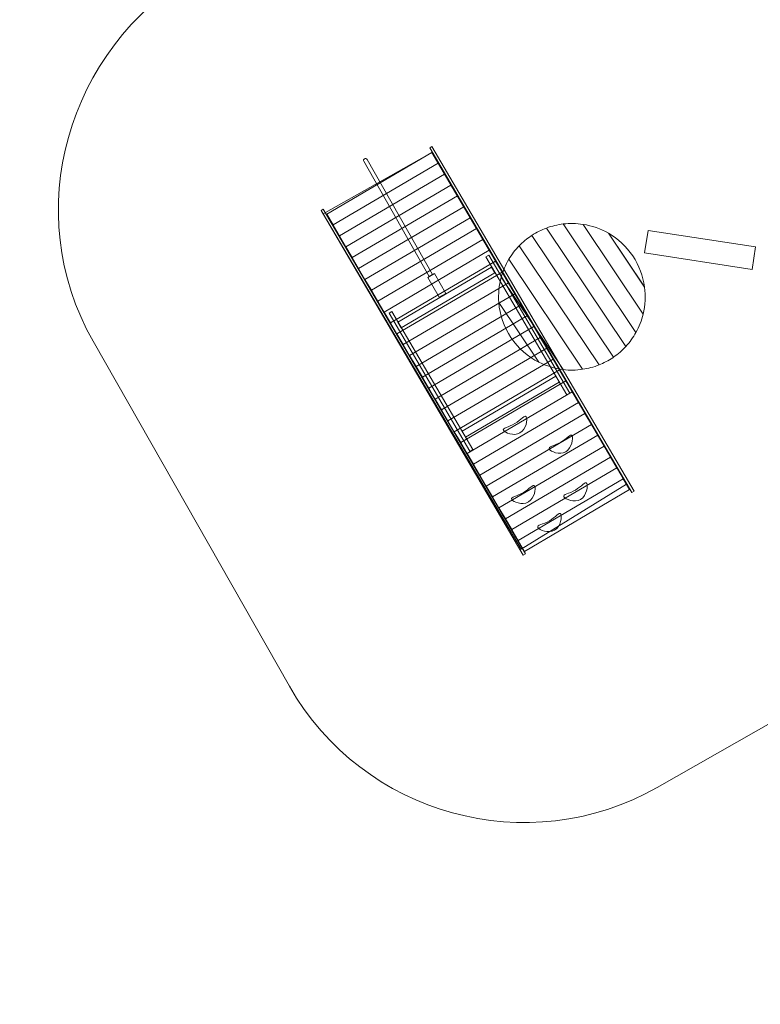
# Model space of a CAD drawing. Units: centimetres. Extents: x -6.7 to 6.8, y 2.3 to 13.2.
# Drawn here: x -6.7 to -2.6, y 2.3 to 7.8 of the extents above; entities that cross this region are included whole.
import ezdxf

# ---------------------------------------------------------------- set-up
doc = ezdxf.new("R2010")
doc.units = ezdxf.units.CM
doc.header["$MEASUREMENT"] = 0
doc.layers.add('layer 1', color=7, linetype='Continuous')

msp = doc.modelspace()

# ---------------------------------------------------------------- linework, layer by layer
at = {"layer": 'layer 1', "color": 242, "lineweight": 20}
msp.add_open_spline([(-3.75536, 9.25154), (-3.75536, 9.25154), (-3.75536, 11.67452), (-3.75536, 11.67452), (-3.75536, 11.67452), (-3.75536, 12.50069), (-3.08153, 13.17452), (-2.25536, 13.17452), (-2.25536, 13.17452), (-2.25536, 13.17452), (-0.04286, 13.17452), (-0.04286, 13.17452), (-0.04286, 13.17452), (0.78331, 13.17452), (1.45714, 12.50069), (1.45714, 11.67452), (1.45714, 11.67452), (1.45714, 11.67452), (1.45714, 9.25154), (1.45714, 9.25154), (1.45714, 9.25154), (1.45714, 9.25154), (1.45045, 9.19245), (1.54612, 9.14114), (1.54612, 9.14114), (1.54612, 9.14114), (5.23114, 7.07686), (5.23114, 7.07686), (5.23114, 7.07686), (5.47139, 6.94228), (5.55759, 6.63657), (5.42302, 6.39631), (5.42302, 6.39631), (5.42302, 6.39631), (5.37058, 6.30269), (5.37058, 6.30269), (5.37058, 6.30269), (6.22178, 5.88857), (6.75492, 4.57815), (6.27245, 3.76101), (6.27245, 3.76101), (6.27245, 3.76101), (6.00109, 3.30142), (6.00109, 3.30142), (6.00109, 3.30142), (5.54896, 2.53566), (4.22063, 2.28763), (3.40792, 2.81769), (3.40792, 2.81769), (3.40792, 2.81769), (3.36208, 2.73278), (3.36208, 2.73278), (3.36208, 2.73278), (3.29591, 2.61022), (3.19471, 2.52863), (3.0609, 2.48996), (3.0609, 2.48996), (2.92709, 2.4513), (2.79797, 2.46634), (2.67663, 2.53472), (2.67663, 2.53472), (2.67663, 2.53472), (-1.03276, 4.62511), (-1.03276, 4.62511), (-1.03276, 4.62511), (-1.09323, 4.67524), (-1.10248, 4.6604), (-1.15804, 4.62355), (-1.15804, 4.62355), (-1.15804, 4.62355), (-3.14451, 3.49352), (-3.14451, 3.49352), (-3.14451, 3.49352), (-3.86262, 3.08502), (-4.78148, 3.33753), (-5.18999, 4.05564), (-5.18999, 4.05564), (-5.18999, 4.05564), (-6.28137, 5.97417), (-6.28137, 5.97417), (-6.28137, 5.97417), (-6.68986, 6.69228), (-6.42742, 7.59415), (-5.71926, 8.01966), (-5.71926, 8.01966), (-5.71926, 8.01966), (-3.81217, 9.16556), (-3.81217, 9.16556), (-3.81217, 9.16556), (-3.78109, 9.18202), (-3.75031, 9.21452), (-3.75536, 9.25154)], degree=3, knots=[0, 0, 0, 0, 0.0416667, 0.0416667, 0.0416667, 0.0416667, 0.0833333, 0.0833333, 0.0833333, 0.0833333, 0.125, 0.125, 0.125, 0.125, 0.1666667, 0.1666667, 0.1666667, 0.1666667, 0.2083333, 0.2083333, 0.2083333, 0.2083333, 0.25, 0.25, 0.25, 0.25, 0.2916667, 0.2916667, 0.2916667, 0.2916667, 0.3333333, 0.3333333, 0.3333333, 0.3333333, 0.375, 0.375, 0.375, 0.375, 0.4166667, 0.4166667, 0.4166667, 0.4166667, 0.4583333, 0.4583333, 0.4583333, 0.4583333, 0.5, 0.5, 0.5, 0.5, 0.5416667, 0.5416667, 0.5416667, 0.5416667, 0.5833333, 0.5833333, 0.5833333, 0.5833333, 0.625, 0.625, 0.625, 0.625, 0.6666667, 0.6666667, 0.6666667, 0.6666667, 0.7083333, 0.7083333, 0.7083333, 0.7083333, 0.75, 0.75, 0.75, 0.75, 0.7916667, 0.7916667, 0.7916667, 0.7916667, 0.8333333, 0.8333333, 0.8333333, 0.8333333, 0.875, 0.875, 0.875, 0.875, 0.9166667, 0.9166667, 0.9166667, 0.9166667, 1, 1, 1, 1], dxfattribs=at)
at = {"layer": 'layer 1', "color": 7, "lineweight": 20}
for points, knots in [([(-4.39813, 7.02403), (-4.39813, 7.02403), (-3.3159, 5.17933), (-3.3159, 5.17933), (-3.3159, 5.17933), (-3.3159, 5.17933), (-3.90108, 4.81788), (-3.90108, 4.81788), (-3.90108, 4.81788), (-3.90108, 4.81788), (-5.00182, 6.68197), (-5.00182, 6.68197), (-5.00182, 6.68197), (-5.00182, 6.68197), (-4.39813, 7.02403), (-4.39813, 7.02403)], [0, 0, 0, 0, 0.2, 0.2, 0.2, 0.2, 0.4, 0.4, 0.4, 0.4, 0.6, 0.6, 0.6, 0.6, 1, 1, 1, 1]), ([(-4.75831, 6.98495), (-4.75831, 6.98495), (-4.39407, 6.34514), (-4.39407, 6.34514), (-4.39407, 6.34514), (-4.39407, 6.34514), (-4.41248, 6.33462), (-4.41248, 6.33462), (-4.41248, 6.33462), (-4.41248, 6.33462), (-4.77674, 6.97446), (-4.77674, 6.97446), (-4.77674, 6.97446), (-4.77947, 6.97925), (-4.77779, 6.98538), (-4.77301, 6.98811), (-4.77301, 6.98811), (-4.77301, 6.98811), (-4.77199, 6.98869), (-4.77199, 6.98869), (-4.77199, 6.98869), (-4.7696, 6.99006), (-4.76704, 6.99038), (-4.76437, 6.98965), (-4.76437, 6.98965), (-4.76171, 6.98892), (-4.75967, 6.98735), (-4.75831, 6.98495)], [0, 0, 0, 0, 0.125, 0.125, 0.125, 0.125, 0.25, 0.25, 0.25, 0.25, 0.375, 0.375, 0.375, 0.375, 0.5, 0.5, 0.5, 0.5, 0.625, 0.625, 0.625, 0.625, 0.75, 0.75, 0.75, 0.75, 1, 1, 1, 1]), ([(-4.08163, 6.45206), (-4.08163, 6.45206), (-3.63169, 5.68511), (-3.63169, 5.68511), (-3.63169, 5.68511), (-3.63169, 5.68511), (-3.64781, 5.67566), (-3.64781, 5.67566), (-3.64781, 5.67566), (-3.64781, 5.67566), (-4.09775, 6.4426), (-4.09775, 6.4426), (-4.09775, 6.4426), (-4.09775, 6.4426), (-4.08163, 6.45206), (-4.08163, 6.45206)], [0, 0, 0, 0, 0.2, 0.2, 0.2, 0.2, 0.4, 0.4, 0.4, 0.4, 0.6, 0.6, 0.6, 0.6, 1, 1, 1, 1]), ([(-4.06693, 6.38647), (-4.06693, 6.38647), (-4.04794, 6.35408), (-4.04794, 6.35408), (-4.04794, 6.35408), (-4.04794, 6.35408), (-4.56891, 6.04845), (-4.56891, 6.04845), (-4.56891, 6.04845), (-4.56891, 6.04845), (-4.58791, 6.08083), (-4.58791, 6.08083), (-4.58791, 6.08083), (-4.58791, 6.08083), (-4.06693, 6.38647), (-4.06693, 6.38647)], [0, 0, 0, 0, 0.2, 0.2, 0.2, 0.2, 0.4, 0.4, 0.4, 0.4, 0.6, 0.6, 0.6, 0.6, 1, 1, 1, 1]), ([(-4.38351, 6.35001), (-4.38351, 6.35001), (-4.32043, 6.23953), (-4.32043, 6.23953), (-4.32043, 6.23953), (-4.32043, 6.23953), (-4.35726, 6.2185), (-4.35726, 6.2185), (-4.35726, 6.2185), (-4.35726, 6.2185), (-4.42034, 6.32898), (-4.42034, 6.32898), (-4.42034, 6.32898), (-4.42034, 6.32898), (-4.38351, 6.35001), (-4.38351, 6.35001)], [0, 0, 0, 0, 0.2, 0.2, 0.2, 0.2, 0.4, 0.4, 0.4, 0.4, 0.6, 0.6, 0.6, 0.6, 1, 1, 1, 1]), ([(-4.62017, 6.13943), (-4.62017, 6.13943), (-4.17022, 5.37248), (-4.17022, 5.37248), (-4.17022, 5.37248), (-4.17022, 5.37248), (-4.18634, 5.36303), (-4.18634, 5.36303), (-4.18634, 5.36303), (-4.18634, 5.36303), (-4.63629, 6.12997), (-4.63629, 6.12997), (-4.63629, 6.12997), (-4.63629, 6.12997), (-4.62017, 6.13943), (-4.62017, 6.13943)], [0, 0, 0, 0, 0.2, 0.2, 0.2, 0.2, 0.4, 0.4, 0.4, 0.4, 0.6, 0.6, 0.6, 0.6, 1, 1, 1, 1]), ([(-3.70853, 5.77917), (-3.70853, 5.77917), (-3.68954, 5.74679), (-3.68954, 5.74679), (-3.68954, 5.74679), (-3.68954, 5.74679), (-4.21051, 5.44115), (-4.21051, 5.44115), (-4.21051, 5.44115), (-4.21051, 5.44115), (-4.22951, 5.47353), (-4.22951, 5.47353), (-4.22951, 5.47353), (-4.22951, 5.47353), (-3.70853, 5.77917), (-3.70853, 5.77917)], [0, 0, 0, 0, 0.2, 0.2, 0.2, 0.2, 0.4, 0.4, 0.4, 0.4, 0.6, 0.6, 0.6, 0.6, 1, 1, 1, 1]), ([(-3.93658, 5.5164), (-3.90153, 5.53691), (-3.88104, 5.56713), (-3.8731, 5.55356), (-3.8731, 5.55356), (-3.86515, 5.53999), (-3.87288, 5.48535), (-3.90793, 5.46483), (-3.90793, 5.46483), (-3.94298, 5.44431), (-3.9921, 5.46566), (-4.00005, 5.47924), (-4.00005, 5.47924), (-4.00799, 5.49281), (-3.97162, 5.49588), (-3.93658, 5.5164)], [0, 0, 0, 0, 0.2, 0.2, 0.2, 0.2, 0.4, 0.4, 0.4, 0.4, 0.6, 0.6, 0.6, 0.6, 1, 1, 1, 1]), ([(-3.68213, 5.4117), (-3.64709, 5.43222), (-3.6266, 5.46244), (-3.61865, 5.44887), (-3.61865, 5.44887), (-3.61071, 5.4353), (-3.61844, 5.38066), (-3.65349, 5.36014), (-3.65349, 5.36014), (-3.68853, 5.33962), (-3.73766, 5.36097), (-3.7456, 5.37454), (-3.7456, 5.37454), (-3.75355, 5.38812), (-3.71718, 5.39119), (-3.68213, 5.4117)], [0, 0, 0, 0, 0.2, 0.2, 0.2, 0.2, 0.4, 0.4, 0.4, 0.4, 0.6, 0.6, 0.6, 0.6, 1, 1, 1, 1]), ([(-3.8902, 5.13208), (-3.85515, 5.1526), (-3.83466, 5.18281), (-3.82672, 5.16924), (-3.82672, 5.16924), (-3.81877, 5.15567), (-3.8265, 5.10103), (-3.86155, 5.08051), (-3.86155, 5.08051), (-3.8966, 5.05999), (-3.94572, 5.08134), (-3.95367, 5.09492), (-3.95367, 5.09492), (-3.96161, 5.10849), (-3.92524, 5.11156), (-3.8902, 5.13208)], [0, 0, 0, 0, 0.2, 0.2, 0.2, 0.2, 0.4, 0.4, 0.4, 0.4, 0.6, 0.6, 0.6, 0.6, 1, 1, 1, 1]), ([(-3.59997, 5.14665), (-3.56492, 5.16717), (-3.54444, 5.19739), (-3.53649, 5.18382), (-3.53649, 5.18382), (-3.52855, 5.17024), (-3.53628, 5.11561), (-3.57132, 5.09509), (-3.57132, 5.09509), (-3.60637, 5.07457), (-3.65549, 5.09592), (-3.66344, 5.10949), (-3.66344, 5.10949), (-3.67139, 5.12306), (-3.63502, 5.12613), (-3.59997, 5.14665)], [0, 0, 0, 0, 0.2, 0.2, 0.2, 0.2, 0.4, 0.4, 0.4, 0.4, 0.6, 0.6, 0.6, 0.6, 1, 1, 1, 1]), ([(-3.74441, 4.9757), (-3.70937, 4.99622), (-3.68888, 5.02644), (-3.68093, 5.01287), (-3.68093, 5.01287), (-3.67299, 4.9993), (-3.68072, 4.94466), (-3.71577, 4.92414), (-3.71577, 4.92414), (-3.75081, 4.90362), (-3.79994, 4.92497), (-3.80788, 4.93855), (-3.80788, 4.93855), (-3.81583, 4.95212), (-3.77946, 4.95519), (-3.74441, 4.9757)], [0, 0, 0, 0, 0.2, 0.2, 0.2, 0.2, 0.4, 0.4, 0.4, 0.4, 0.6, 0.6, 0.6, 0.6, 1, 1, 1, 1])]:
    msp.add_open_spline(points, degree=3, knots=knots, dxfattribs=at)
at = {"layer": 'layer 1', "color": 250, "lineweight": 20}
for points, knots in [([(-4.39813, 7.02404), (-4.39813, 7.02404), (-4.36265, 6.96355), (-4.36265, 6.96355), (-4.36265, 6.96355), (-4.36265, 6.96355), (-4.94738, 6.62051), (-4.94738, 6.62051), (-4.94738, 6.62051), (-4.94738, 6.62051), (-4.98286, 6.68099), (-4.98286, 6.68099), (-4.98286, 6.68099), (-4.98286, 6.68099), (-4.39813, 7.02404), (-4.39813, 7.02404)], [0, 0, 0, 0, 0.2, 0.2, 0.2, 0.2, 0.4, 0.4, 0.4, 0.4, 0.6, 0.6, 0.6, 0.6, 1, 1, 1, 1]), ([(-4.39783, 7.05643), (-4.39783, 7.05643), (-3.27347, 5.13993), (-3.27347, 5.13993), (-3.27347, 5.13993), (-3.27347, 5.13993), (-3.28558, 5.13282), (-3.28558, 5.13282), (-3.28558, 5.13282), (-3.28558, 5.13282), (-4.40994, 7.04933), (-4.40994, 7.04933), (-4.40994, 7.04933), (-4.40994, 7.04933), (-4.39783, 7.05643), (-4.39783, 7.05643)], [0, 0, 0, 0, 0.2, 0.2, 0.2, 0.2, 0.4, 0.4, 0.4, 0.4, 0.6, 0.6, 0.6, 0.6, 1, 1, 1, 1]), ([(-4.36265, 6.96355), (-4.36265, 6.96355), (-4.32717, 6.90307), (-4.32717, 6.90307), (-4.32717, 6.90307), (-4.32717, 6.90307), (-4.91189, 6.56003), (-4.91189, 6.56003), (-4.91189, 6.56003), (-4.91189, 6.56003), (-4.94738, 6.62051), (-4.94738, 6.62051), (-4.94738, 6.62051), (-4.94738, 6.62051), (-4.36265, 6.96355), (-4.36265, 6.96355)], [0, 0, 0, 0, 0.2, 0.2, 0.2, 0.2, 0.4, 0.4, 0.4, 0.4, 0.6, 0.6, 0.6, 0.6, 1, 1, 1, 1]), ([(-4.32717, 6.90307), (-4.32717, 6.90307), (-4.29168, 6.84259), (-4.29168, 6.84259), (-4.29168, 6.84259), (-4.29168, 6.84259), (-4.87641, 6.49955), (-4.87641, 6.49955), (-4.87641, 6.49955), (-4.87641, 6.49955), (-4.91189, 6.56003), (-4.91189, 6.56003), (-4.91189, 6.56003), (-4.91189, 6.56003), (-4.32717, 6.90307), (-4.32717, 6.90307)], [0, 0, 0, 0, 0.2, 0.2, 0.2, 0.2, 0.4, 0.4, 0.4, 0.4, 0.6, 0.6, 0.6, 0.6, 1, 1, 1, 1]), ([(-4.29168, 6.84259), (-4.29168, 6.84259), (-4.2562, 6.78211), (-4.2562, 6.78211), (-4.2562, 6.78211), (-4.2562, 6.78211), (-4.84093, 6.43907), (-4.84093, 6.43907), (-4.84093, 6.43907), (-4.84093, 6.43907), (-4.87641, 6.49955), (-4.87641, 6.49955), (-4.87641, 6.49955), (-4.87641, 6.49955), (-4.29168, 6.84259), (-4.29168, 6.84259)], [0, 0, 0, 0, 0.2, 0.2, 0.2, 0.2, 0.4, 0.4, 0.4, 0.4, 0.6, 0.6, 0.6, 0.6, 1, 1, 1, 1]), ([(-4.2562, 6.78211), (-4.2562, 6.78211), (-4.22072, 6.72163), (-4.22072, 6.72163), (-4.22072, 6.72163), (-4.22072, 6.72163), (-4.80544, 6.37859), (-4.80544, 6.37859), (-4.80544, 6.37859), (-4.80544, 6.37859), (-4.84093, 6.43907), (-4.84093, 6.43907), (-4.84093, 6.43907), (-4.84093, 6.43907), (-4.2562, 6.78211), (-4.2562, 6.78211)], [0, 0, 0, 0, 0.2, 0.2, 0.2, 0.2, 0.4, 0.4, 0.4, 0.4, 0.6, 0.6, 0.6, 0.6, 1, 1, 1, 1]), ([(-5.00202, 6.70849), (-5.00202, 6.70849), (-3.87766, 4.79198), (-3.87766, 4.79198), (-3.87766, 4.79198), (-3.87766, 4.79198), (-3.88977, 4.78487), (-3.88977, 4.78487), (-3.88977, 4.78487), (-3.88977, 4.78487), (-5.01413, 6.70138), (-5.01413, 6.70138), (-5.01413, 6.70138), (-5.01413, 6.70138), (-5.00202, 6.70849), (-5.00202, 6.70849)], [0, 0, 0, 0, 0.2, 0.2, 0.2, 0.2, 0.4, 0.4, 0.4, 0.4, 0.6, 0.6, 0.6, 0.6, 1, 1, 1, 1]), ([(-4.22072, 6.72163), (-4.22072, 6.72163), (-4.18524, 6.66114), (-4.18524, 6.66114), (-4.18524, 6.66114), (-4.18524, 6.66114), (-4.76996, 6.3181), (-4.76996, 6.3181), (-4.76996, 6.3181), (-4.76996, 6.3181), (-4.80544, 6.37859), (-4.80544, 6.37859), (-4.80544, 6.37859), (-4.80544, 6.37859), (-4.22072, 6.72163), (-4.22072, 6.72163)], [0, 0, 0, 0, 0.2, 0.2, 0.2, 0.2, 0.4, 0.4, 0.4, 0.4, 0.6, 0.6, 0.6, 0.6, 1, 1, 1, 1]), ([(-4.18524, 6.66114), (-4.18524, 6.66114), (-4.14975, 6.60066), (-4.14975, 6.60066), (-4.14975, 6.60066), (-4.14975, 6.60066), (-4.73448, 6.25762), (-4.73448, 6.25762), (-4.73448, 6.25762), (-4.73448, 6.25762), (-4.76996, 6.3181), (-4.76996, 6.3181), (-4.76996, 6.3181), (-4.76996, 6.3181), (-4.18524, 6.66114), (-4.18524, 6.66114)], [0, 0, 0, 0, 0.2, 0.2, 0.2, 0.2, 0.4, 0.4, 0.4, 0.4, 0.6, 0.6, 0.6, 0.6, 1, 1, 1, 1]), ([(-3.66738, 6.62614), (-3.66738, 6.62614), (-3.26322, 6.02306), (-3.26322, 6.02306), (-3.26322, 6.02306), (-3.27865, 5.99528), (-3.29748, 5.96912), (-3.31953, 5.9452), (-3.31953, 5.9452), (-3.31953, 5.9452), (-3.76079, 6.60366), (-3.76079, 6.60366), (-3.76079, 6.60366), (-3.73029, 6.61496), (-3.69894, 6.62243), (-3.66738, 6.62614)], [0, 0, 0, 0, 0.2, 0.2, 0.2, 0.2, 0.4, 0.4, 0.4, 0.4, 0.6, 0.6, 0.6, 0.6, 1, 1, 1, 1]), ([(-3.5575, 6.62412), (-3.5575, 6.62412), (-3.22331, 6.12546), (-3.22331, 6.12546), (-3.22331, 6.12546), (-3.23191, 6.08988), (-3.24526, 6.0554), (-3.2632, 6.0231), (-3.2632, 6.0231), (-3.2632, 6.0231), (-3.66733, 6.62615), (-3.66733, 6.62615), (-3.66733, 6.62615), (-3.63063, 6.63046), (-3.59367, 6.6297), (-3.5575, 6.62412)], [0, 0, 0, 0, 0.2, 0.2, 0.2, 0.2, 0.4, 0.4, 0.4, 0.4, 0.6, 0.6, 0.6, 0.6, 1, 1, 1, 1]), ([(-3.41558, 6.5743), (-3.41558, 6.5743), (-3.21544, 6.27566), (-3.21544, 6.27566), (-3.21544, 6.27566), (-3.20871, 6.22532), (-3.21151, 6.17436), (-3.2233, 6.12551), (-3.2233, 6.12551), (-3.2233, 6.12551), (-3.55745, 6.62412), (-3.55745, 6.62412), (-3.55745, 6.62412), (-3.50778, 6.61645), (-3.45958, 6.59967), (-3.41558, 6.5743)], [0, 0, 0, 0, 0.2, 0.2, 0.2, 0.2, 0.4, 0.4, 0.4, 0.4, 0.6, 0.6, 0.6, 0.6, 1, 1, 1, 1]), ([(-4.14975, 6.60066), (-4.14975, 6.60066), (-4.11427, 6.54018), (-4.11427, 6.54018), (-4.11427, 6.54018), (-4.11427, 6.54018), (-4.699, 6.19714), (-4.699, 6.19714), (-4.699, 6.19714), (-4.699, 6.19714), (-4.73448, 6.25762), (-4.73448, 6.25762), (-4.73448, 6.25762), (-4.73448, 6.25762), (-4.14975, 6.60066), (-4.14975, 6.60066)], [0, 0, 0, 0, 0.2, 0.2, 0.2, 0.2, 0.4, 0.4, 0.4, 0.4, 0.6, 0.6, 0.6, 0.6, 1, 1, 1, 1]), ([(-3.76083, 6.60364), (-3.76083, 6.60364), (-3.31956, 5.94517), (-3.31956, 5.94517), (-3.31956, 5.94517), (-3.33975, 5.92328), (-3.36266, 5.9033), (-3.38819, 5.88571), (-3.38819, 5.88571), (-3.38819, 5.88571), (-3.84192, 6.56277), (-3.84192, 6.56277), (-3.84192, 6.56277), (-3.81595, 6.57969), (-3.78876, 6.59329), (-3.76083, 6.60364)], [0, 0, 0, 0, 0.2, 0.2, 0.2, 0.2, 0.4, 0.4, 0.4, 0.4, 0.6, 0.6, 0.6, 0.6, 1, 1, 1, 1]), ([(-3.21545, 6.27575), (-3.21545, 6.27575), (-3.4155, 6.57426), (-3.4155, 6.57426), (-3.4155, 6.57426), (-3.36318, 6.54408), (-3.31677, 6.50177), (-3.28087, 6.4482), (-3.28087, 6.4482), (-3.24497, 6.39462), (-3.22348, 6.33562), (-3.21545, 6.27575)], [0, 0, 0, 0, 0.25, 0.25, 0.25, 0.25, 0.5, 0.5, 0.5, 0.5, 1, 1, 1, 1]), ([(-3.19561, 6.59062), (-3.19561, 6.59062), (-2.59822, 6.49946), (-2.59822, 6.49946), (-2.59822, 6.49946), (-2.59822, 6.49946), (-2.61742, 6.3737), (-2.61742, 6.3737), (-2.61742, 6.3737), (-2.61742, 6.3737), (-3.2148, 6.46486), (-3.2148, 6.46486), (-3.2148, 6.46486), (-3.2148, 6.46486), (-3.19561, 6.59062), (-3.19561, 6.59062)], [0, 0, 0, 0, 0.2, 0.2, 0.2, 0.2, 0.4, 0.4, 0.4, 0.4, 0.6, 0.6, 0.6, 0.6, 1, 1, 1, 1]), ([(-4.11427, 6.54018), (-4.11427, 6.54018), (-4.07879, 6.4797), (-4.07879, 6.4797), (-4.07879, 6.4797), (-4.07879, 6.4797), (-4.66351, 6.13666), (-4.66351, 6.13666), (-4.66351, 6.13666), (-4.66351, 6.13666), (-4.699, 6.19714), (-4.699, 6.19714), (-4.699, 6.19714), (-4.699, 6.19714), (-4.11427, 6.54018), (-4.11427, 6.54018)], [0, 0, 0, 0, 0.2, 0.2, 0.2, 0.2, 0.4, 0.4, 0.4, 0.4, 0.6, 0.6, 0.6, 0.6, 1, 1, 1, 1]), ([(-3.84196, 6.56275), (-3.84196, 6.56275), (-3.38821, 5.88568), (-3.38821, 5.88568), (-3.38821, 5.88568), (-3.38821, 5.88568), (-3.39255, 5.8827), (-3.39255, 5.8827), (-3.39255, 5.8827), (-3.41672, 5.8665), (-3.44201, 5.85326), (-3.46798, 5.84283), (-3.46798, 5.84283), (-3.46798, 5.84283), (-3.91192, 6.50526), (-3.91192, 6.50526), (-3.91192, 6.50526), (-3.8924, 6.52532), (-3.87054, 6.54368), (-3.84636, 6.55988), (-3.84636, 6.55988), (-3.84636, 6.55988), (-3.84196, 6.56275), (-3.84196, 6.56275)], [0, 0, 0, 0, 0.1428571, 0.1428571, 0.1428571, 0.1428571, 0.2857143, 0.2857143, 0.2857143, 0.2857143, 0.4285714, 0.4285714, 0.4285714, 0.4285714, 0.5714286, 0.5714286, 0.5714286, 0.5714286, 0.7142857, 0.7142857, 0.7142857, 0.7142857, 1, 1, 1, 1]), ([(-4.07879, 6.4797), (-4.07879, 6.4797), (-4.0433, 6.41922), (-4.0433, 6.41922), (-4.0433, 6.41922), (-4.0433, 6.41922), (-4.62803, 6.07618), (-4.62803, 6.07618), (-4.62803, 6.07618), (-4.62803, 6.07618), (-4.66351, 6.13666), (-4.66351, 6.13666), (-4.66351, 6.13666), (-4.66351, 6.13666), (-4.07879, 6.4797), (-4.07879, 6.4797)], [0, 0, 0, 0, 0.2, 0.2, 0.2, 0.2, 0.4, 0.4, 0.4, 0.4, 0.6, 0.6, 0.6, 0.6, 1, 1, 1, 1]), ([(-3.91194, 6.50523), (-3.91194, 6.50523), (-3.46802, 5.84282), (-3.46802, 5.84282), (-3.46802, 5.84282), (-3.49795, 5.83081), (-3.52877, 5.82257), (-3.55987, 5.818), (-3.55987, 5.818), (-3.55987, 5.818), (-3.96982, 6.42972), (-3.96982, 6.42972), (-3.96982, 6.42972), (-3.95376, 6.45674), (-3.93443, 6.48212), (-3.91194, 6.50523)], [0, 0, 0, 0, 0.2, 0.2, 0.2, 0.2, 0.4, 0.4, 0.4, 0.4, 0.6, 0.6, 0.6, 0.6, 1, 1, 1, 1]), ([(-4.0433, 6.41922), (-4.0433, 6.41922), (-4.00782, 6.35873), (-4.00782, 6.35873), (-4.00782, 6.35873), (-4.00782, 6.35873), (-4.59255, 6.01569), (-4.59255, 6.01569), (-4.59255, 6.01569), (-4.59255, 6.01569), (-4.62803, 6.07618), (-4.62803, 6.07618), (-4.62803, 6.07618), (-4.62803, 6.07618), (-4.0433, 6.41922), (-4.0433, 6.41922)], [0, 0, 0, 0, 0.2, 0.2, 0.2, 0.2, 0.4, 0.4, 0.4, 0.4, 0.6, 0.6, 0.6, 0.6, 1, 1, 1, 1]), ([(-3.96984, 6.42968), (-3.96984, 6.42968), (-3.55991, 5.81799), (-3.55991, 5.81799), (-3.55991, 5.81799), (-3.59573, 5.81273), (-3.63188, 5.81232), (-3.66743, 5.81655), (-3.66743, 5.81655), (-3.66743, 5.81655), (-4.01205, 6.33079), (-4.01205, 6.33079), (-4.01205, 6.33079), (-4.00244, 6.36527), (-3.98832, 6.39856), (-3.96984, 6.42968)], [0, 0, 0, 0, 0.2, 0.2, 0.2, 0.2, 0.4, 0.4, 0.4, 0.4, 0.6, 0.6, 0.6, 0.6, 1, 1, 1, 1]), ([(-4.00782, 6.35873), (-4.00782, 6.35873), (-3.97234, 6.29825), (-3.97234, 6.29825), (-3.97234, 6.29825), (-3.97234, 6.29825), (-4.55706, 5.95521), (-4.55706, 5.95521), (-4.55706, 5.95521), (-4.55706, 5.95521), (-4.59255, 6.01569), (-4.59255, 6.01569), (-4.59255, 6.01569), (-4.59255, 6.01569), (-4.00782, 6.35873), (-4.00782, 6.35873)], [0, 0, 0, 0, 0.2, 0.2, 0.2, 0.2, 0.4, 0.4, 0.4, 0.4, 0.6, 0.6, 0.6, 0.6, 1, 1, 1, 1]), ([(-3.97234, 6.29825), (-3.97234, 6.29825), (-3.93686, 6.23777), (-3.93686, 6.23777), (-3.93686, 6.23777), (-3.93686, 6.23777), (-4.52158, 5.89473), (-4.52158, 5.89473), (-4.52158, 5.89473), (-4.52158, 5.89473), (-4.55706, 5.95521), (-4.55706, 5.95521), (-4.55706, 5.95521), (-4.55706, 5.95521), (-3.97234, 6.29825), (-3.97234, 6.29825)], [0, 0, 0, 0, 0.2, 0.2, 0.2, 0.2, 0.4, 0.4, 0.4, 0.4, 0.6, 0.6, 0.6, 0.6, 1, 1, 1, 1]), ([(-4.01206, 6.33074), (-4.01206, 6.33074), (-3.66748, 5.81655), (-3.66748, 5.81655), (-3.66748, 5.81655), (-3.71466, 5.82217), (-3.76071, 5.83598), (-3.80342, 5.85753), (-3.80342, 5.85753), (-3.80342, 5.85753), (-4.02584, 6.18943), (-4.02584, 6.18943), (-4.02584, 6.18943), (-4.02954, 6.23712), (-4.0248, 6.28497), (-4.01206, 6.33074)], [0, 0, 0, 0, 0.2, 0.2, 0.2, 0.2, 0.4, 0.4, 0.4, 0.4, 0.6, 0.6, 0.6, 0.6, 1, 1, 1, 1]), ([(-3.93686, 6.23777), (-3.93686, 6.23777), (-3.90137, 6.17729), (-3.90137, 6.17729), (-3.90137, 6.17729), (-3.90137, 6.17729), (-4.4861, 5.83425), (-4.4861, 5.83425), (-4.4861, 5.83425), (-4.4861, 5.83425), (-4.52158, 5.89473), (-4.52158, 5.89473), (-4.52158, 5.89473), (-4.52158, 5.89473), (-3.93686, 6.23777), (-3.93686, 6.23777)], [0, 0, 0, 0, 0.2, 0.2, 0.2, 0.2, 0.4, 0.4, 0.4, 0.4, 0.6, 0.6, 0.6, 0.6, 1, 1, 1, 1]), ([(-4.02583, 6.18934), (-4.02583, 6.18934), (-3.8035, 5.85757), (-3.8035, 5.85757), (-3.8035, 5.85757), (-3.86396, 5.8881), (-3.91765, 5.93411), (-3.95805, 5.99438), (-3.95805, 5.99438), (-3.99844, 6.05466), (-4.02058, 6.12181), (-4.02583, 6.18934)], [0, 0, 0, 0, 0.25, 0.25, 0.25, 0.25, 0.5, 0.5, 0.5, 0.5, 1, 1, 1, 1]), ([(-3.90137, 6.17729), (-3.90137, 6.17729), (-3.86589, 6.11681), (-3.86589, 6.11681), (-3.86589, 6.11681), (-3.86589, 6.11681), (-4.45062, 5.77377), (-4.45062, 5.77377), (-4.45062, 5.77377), (-4.45062, 5.77377), (-4.4861, 5.83425), (-4.4861, 5.83425), (-4.4861, 5.83425), (-4.4861, 5.83425), (-3.90137, 6.17729), (-3.90137, 6.17729)], [0, 0, 0, 0, 0.2, 0.2, 0.2, 0.2, 0.4, 0.4, 0.4, 0.4, 0.6, 0.6, 0.6, 0.6, 1, 1, 1, 1]), ([(-3.86589, 6.11681), (-3.86589, 6.11681), (-3.83041, 6.05633), (-3.83041, 6.05633), (-3.83041, 6.05633), (-3.83041, 6.05633), (-4.41513, 5.71328), (-4.41513, 5.71328), (-4.41513, 5.71328), (-4.41513, 5.71328), (-4.45062, 5.77377), (-4.45062, 5.77377), (-4.45062, 5.77377), (-4.45062, 5.77377), (-3.86589, 6.11681), (-3.86589, 6.11681)], [0, 0, 0, 0, 0.2, 0.2, 0.2, 0.2, 0.4, 0.4, 0.4, 0.4, 0.6, 0.6, 0.6, 0.6, 1, 1, 1, 1]), ([(-3.83041, 6.05633), (-3.83041, 6.05633), (-3.79492, 5.99584), (-3.79492, 5.99584), (-3.79492, 5.99584), (-3.79492, 5.99584), (-4.37965, 5.6528), (-4.37965, 5.6528), (-4.37965, 5.6528), (-4.37965, 5.6528), (-4.41513, 5.71328), (-4.41513, 5.71328), (-4.41513, 5.71328), (-4.41513, 5.71328), (-3.83041, 6.05633), (-3.83041, 6.05633)], [0, 0, 0, 0, 0.2, 0.2, 0.2, 0.2, 0.4, 0.4, 0.4, 0.4, 0.6, 0.6, 0.6, 0.6, 1, 1, 1, 1]), ([(-3.79492, 5.99584), (-3.79492, 5.99584), (-3.75944, 5.93536), (-3.75944, 5.93536), (-3.75944, 5.93536), (-3.75944, 5.93536), (-4.34417, 5.59232), (-4.34417, 5.59232), (-4.34417, 5.59232), (-4.34417, 5.59232), (-4.37965, 5.6528), (-4.37965, 5.6528), (-4.37965, 5.6528), (-4.37965, 5.6528), (-3.79492, 5.99584), (-3.79492, 5.99584)], [0, 0, 0, 0, 0.2, 0.2, 0.2, 0.2, 0.4, 0.4, 0.4, 0.4, 0.6, 0.6, 0.6, 0.6, 1, 1, 1, 1]), ([(-3.75944, 5.93536), (-3.75944, 5.93536), (-3.72396, 5.87488), (-3.72396, 5.87488), (-3.72396, 5.87488), (-3.72396, 5.87488), (-4.30868, 5.53184), (-4.30868, 5.53184), (-4.30868, 5.53184), (-4.30868, 5.53184), (-4.34417, 5.59232), (-4.34417, 5.59232), (-4.34417, 5.59232), (-4.34417, 5.59232), (-3.75944, 5.93536), (-3.75944, 5.93536)], [0, 0, 0, 0, 0.2, 0.2, 0.2, 0.2, 0.4, 0.4, 0.4, 0.4, 0.6, 0.6, 0.6, 0.6, 1, 1, 1, 1]), ([(-3.72396, 5.87488), (-3.72396, 5.87488), (-3.68847, 5.8144), (-3.68847, 5.8144), (-3.68847, 5.8144), (-3.68847, 5.8144), (-4.2732, 5.47136), (-4.2732, 5.47136), (-4.2732, 5.47136), (-4.2732, 5.47136), (-4.30868, 5.53184), (-4.30868, 5.53184), (-4.30868, 5.53184), (-4.30868, 5.53184), (-3.72396, 5.87488), (-3.72396, 5.87488)], [0, 0, 0, 0, 0.2, 0.2, 0.2, 0.2, 0.4, 0.4, 0.4, 0.4, 0.6, 0.6, 0.6, 0.6, 1, 1, 1, 1]), ([(-3.68847, 5.8144), (-3.68847, 5.8144), (-3.65299, 5.75392), (-3.65299, 5.75392), (-3.65299, 5.75392), (-3.65299, 5.75392), (-4.23772, 5.41087), (-4.23772, 5.41087), (-4.23772, 5.41087), (-4.23772, 5.41087), (-4.2732, 5.47136), (-4.2732, 5.47136), (-4.2732, 5.47136), (-4.2732, 5.47136), (-3.68847, 5.8144), (-3.68847, 5.8144)], [0, 0, 0, 0, 0.2, 0.2, 0.2, 0.2, 0.4, 0.4, 0.4, 0.4, 0.6, 0.6, 0.6, 0.6, 1, 1, 1, 1]), ([(-3.65299, 5.75392), (-3.65299, 5.75392), (-3.61751, 5.69343), (-3.61751, 5.69343), (-3.61751, 5.69343), (-3.61751, 5.69343), (-4.20224, 5.35039), (-4.20224, 5.35039), (-4.20224, 5.35039), (-4.20224, 5.35039), (-4.23772, 5.41087), (-4.23772, 5.41087), (-4.23772, 5.41087), (-4.23772, 5.41087), (-3.65299, 5.75392), (-3.65299, 5.75392)], [0, 0, 0, 0, 0.2, 0.2, 0.2, 0.2, 0.4, 0.4, 0.4, 0.4, 0.6, 0.6, 0.6, 0.6, 1, 1, 1, 1]), ([(-3.61751, 5.69343), (-3.61751, 5.69343), (-3.58203, 5.63295), (-3.58203, 5.63295), (-3.58203, 5.63295), (-3.58203, 5.63295), (-4.16675, 5.28991), (-4.16675, 5.28991), (-4.16675, 5.28991), (-4.16675, 5.28991), (-4.20224, 5.35039), (-4.20224, 5.35039), (-4.20224, 5.35039), (-4.20224, 5.35039), (-3.61751, 5.69343), (-3.61751, 5.69343)], [0, 0, 0, 0, 0.2, 0.2, 0.2, 0.2, 0.4, 0.4, 0.4, 0.4, 0.6, 0.6, 0.6, 0.6, 1, 1, 1, 1]), ([(-3.58203, 5.63295), (-3.58203, 5.63295), (-3.54654, 5.57247), (-3.54654, 5.57247), (-3.54654, 5.57247), (-3.54654, 5.57247), (-4.13127, 5.22943), (-4.13127, 5.22943), (-4.13127, 5.22943), (-4.13127, 5.22943), (-4.16675, 5.28991), (-4.16675, 5.28991), (-4.16675, 5.28991), (-4.16675, 5.28991), (-3.58203, 5.63295), (-3.58203, 5.63295)], [0, 0, 0, 0, 0.2, 0.2, 0.2, 0.2, 0.4, 0.4, 0.4, 0.4, 0.6, 0.6, 0.6, 0.6, 1, 1, 1, 1]), ([(-3.54654, 5.57247), (-3.54654, 5.57247), (-3.51106, 5.51199), (-3.51106, 5.51199), (-3.51106, 5.51199), (-3.51106, 5.51199), (-4.09579, 5.16895), (-4.09579, 5.16895), (-4.09579, 5.16895), (-4.09579, 5.16895), (-4.13127, 5.22943), (-4.13127, 5.22943), (-4.13127, 5.22943), (-4.13127, 5.22943), (-3.54654, 5.57247), (-3.54654, 5.57247)], [0, 0, 0, 0, 0.2, 0.2, 0.2, 0.2, 0.4, 0.4, 0.4, 0.4, 0.6, 0.6, 0.6, 0.6, 1, 1, 1, 1]), ([(-3.51106, 5.51199), (-3.51106, 5.51199), (-3.47558, 5.45151), (-3.47558, 5.45151), (-3.47558, 5.45151), (-3.47558, 5.45151), (-4.0603, 5.10847), (-4.0603, 5.10847), (-4.0603, 5.10847), (-4.0603, 5.10847), (-4.09579, 5.16895), (-4.09579, 5.16895), (-4.09579, 5.16895), (-4.09579, 5.16895), (-3.51106, 5.51199), (-3.51106, 5.51199)], [0, 0, 0, 0, 0.2, 0.2, 0.2, 0.2, 0.4, 0.4, 0.4, 0.4, 0.6, 0.6, 0.6, 0.6, 1, 1, 1, 1]), ([(-3.47558, 5.45151), (-3.47558, 5.45151), (-3.44009, 5.39102), (-3.44009, 5.39102), (-3.44009, 5.39102), (-3.44009, 5.39102), (-4.02482, 5.04798), (-4.02482, 5.04798), (-4.02482, 5.04798), (-4.02482, 5.04798), (-4.0603, 5.10847), (-4.0603, 5.10847), (-4.0603, 5.10847), (-4.0603, 5.10847), (-3.47558, 5.45151), (-3.47558, 5.45151)], [0, 0, 0, 0, 0.2, 0.2, 0.2, 0.2, 0.4, 0.4, 0.4, 0.4, 0.6, 0.6, 0.6, 0.6, 1, 1, 1, 1]), ([(-3.44009, 5.39102), (-3.44009, 5.39102), (-3.40461, 5.33054), (-3.40461, 5.33054), (-3.40461, 5.33054), (-3.40461, 5.33054), (-3.98934, 4.9875), (-3.98934, 4.9875), (-3.98934, 4.9875), (-3.98934, 4.9875), (-4.02482, 5.04798), (-4.02482, 5.04798), (-4.02482, 5.04798), (-4.02482, 5.04798), (-3.44009, 5.39102), (-3.44009, 5.39102)], [0, 0, 0, 0, 0.2, 0.2, 0.2, 0.2, 0.4, 0.4, 0.4, 0.4, 0.6, 0.6, 0.6, 0.6, 1, 1, 1, 1]), ([(-3.40461, 5.33054), (-3.40461, 5.33054), (-3.36913, 5.27006), (-3.36913, 5.27006), (-3.36913, 5.27006), (-3.36913, 5.27006), (-3.95386, 4.92702), (-3.95386, 4.92702), (-3.95386, 4.92702), (-3.95386, 4.92702), (-3.98934, 4.9875), (-3.98934, 4.9875), (-3.98934, 4.9875), (-3.98934, 4.9875), (-3.40461, 5.33054), (-3.40461, 5.33054)], [0, 0, 0, 0, 0.2, 0.2, 0.2, 0.2, 0.4, 0.4, 0.4, 0.4, 0.6, 0.6, 0.6, 0.6, 1, 1, 1, 1]), ([(-3.36913, 5.27006), (-3.36913, 5.27006), (-3.33365, 5.20958), (-3.33365, 5.20958), (-3.33365, 5.20958), (-3.33365, 5.20958), (-3.91837, 4.86654), (-3.91837, 4.86654), (-3.91837, 4.86654), (-3.91837, 4.86654), (-3.95386, 4.92702), (-3.95386, 4.92702), (-3.95386, 4.92702), (-3.95386, 4.92702), (-3.36913, 5.27006), (-3.36913, 5.27006)], [0, 0, 0, 0, 0.2, 0.2, 0.2, 0.2, 0.4, 0.4, 0.4, 0.4, 0.6, 0.6, 0.6, 0.6, 1, 1, 1, 1]), ([(-3.33365, 5.20958), (-3.33365, 5.20958), (-3.29816, 5.1491), (-3.29816, 5.1491), (-3.29816, 5.1491), (-3.29816, 5.1491), (-3.88289, 4.80606), (-3.88289, 4.80606), (-3.88289, 4.80606), (-3.88289, 4.80606), (-3.91837, 4.86654), (-3.91837, 4.86654), (-3.91837, 4.86654), (-3.91837, 4.86654), (-3.33365, 5.20958), (-3.33365, 5.20958)], [0, 0, 0, 0, 0.2, 0.2, 0.2, 0.2, 0.4, 0.4, 0.4, 0.4, 0.6, 0.6, 0.6, 0.6, 1, 1, 1, 1])]:
    msp.add_open_spline(points, degree=3, knots=knots, dxfattribs=at)

doc.saveas('drawing.dxf')
